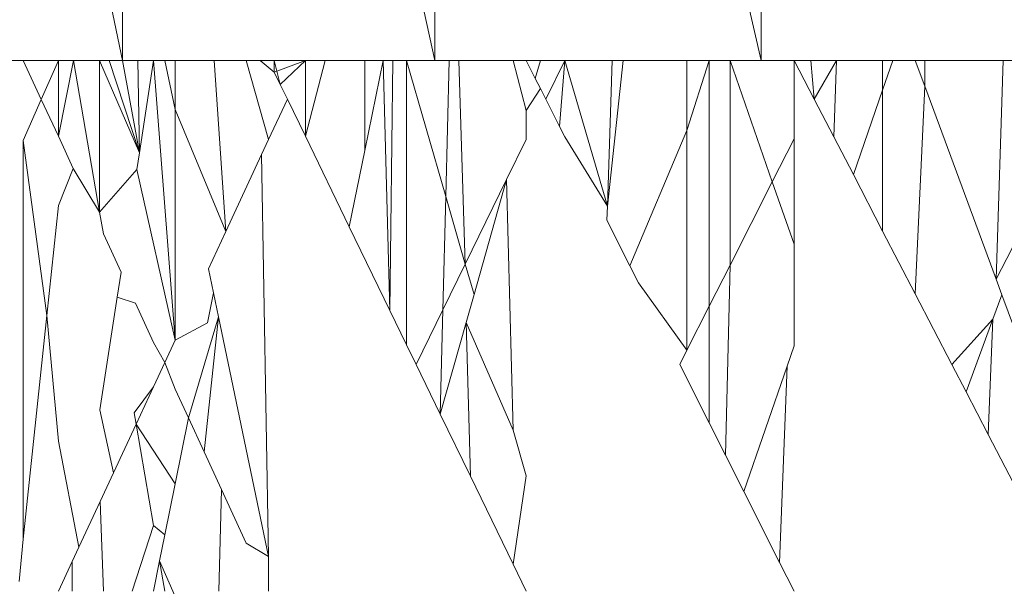
# Model space of a CAD drawing. Units: millimetres. Extents: x -4534 to 4839, y -3372 to 2980.
# Drawn here: x -24 to -22, y 1245 to 1246 of the extents above; entities that cross this region are included whole.
import ezdxf

# ---------------------------------------------------------------- set-up
doc = ezdxf.new("R2010")
doc.units = ezdxf.units.MM
doc.layers.add('Toestel 2D', color=7, linetype='Continuous', lineweight=20)

# ---------------------------------------------------------------- blocks, each defined once
blk = doc.blocks.new('BG-8132-5-RB')
at = {"layer": 'Toestel 2D'}
for p, q in [((-24.1262, 1246.1721), (-24.9572, 1250.172)), ((-24.1262, 1246.1721), (-24.1262, 1250.172)), ((-23.2432, 1246.1721), (-24.1262, 1250.172)), ((-23.2432, 1246.1721), (-23.2432, 1250.172)), ((-22.3212, 1246.1721), (-23.2432, 1250.172)), ((-22.3212, 1246.1721), (-22.3212, 1250.172)), ((-24.9572, 1246.1721), (-24.4062, 1246.1721)), ((-24.4062, 1246.1721), (-24.3072, 1246.1721)), ((-24.3554, 1246.062), (-24.4062, 1246.1721)), ((-24.3554, 1246.062), (-24.3072, 1246.1721)), ((-24.3072, 1246.1721), (-24.2642, 1246.1721)), ((-24.2642, 1246.1721), (-24.3072, 1245.9578)), ((-24.3072, 1245.9578), (-24.3072, 1246.1721)), ((-24.2642, 1246.1721), (-24.1912, 1246.1721)), ((-24.2642, 1246.1721), (-24.1906, 1245.7437)), ((-24.1912, 1246.1721), (-24.1262, 1246.1721)), ((-24.0782, 1245.9114), (-24.1912, 1246.1721)), ((-24.1912, 1246.1721), (-24.1906, 1245.7437)), ((-24.1632, 1246.1721), (-24.0782, 1245.9114)), ((-24.1262, 1246.1721), (-24.0822, 1246.1721)), ((-24.1262, 1246.1721), (-24.0782, 1245.9114)), ((-24.0822, 1246.1721), (-24.0382, 1246.1721)), ((-24.0822, 1246.1721), (-24.0062, 1246.1721)), ((-24.0782, 1245.9114), (-24.0822, 1246.1721)), ((-24.0382, 1246.1721), (-24.0782, 1245.9114)), ((-24.0382, 1246.1721), (-23.9772, 1246.1721)), ((-24.0382, 1246.1721), (-23.9772, 1245.3812)), ((-24.0062, 1246.1721), (-23.9772, 1246.0333)), ((-23.9772, 1246.1721), (-23.8672, 1246.1721)), ((-23.9772, 1246.1721), (-23.9772, 1246.0333)), ((-23.8672, 1246.1721), (-23.7762, 1246.1721)), ((-23.8343, 1245.6884), (-23.8672, 1246.1721)), ((-23.7762, 1246.1721), (-23.7372, 1246.1721)), ((-23.7762, 1246.1721), (-23.7132, 1245.9486)), ((-23.7372, 1246.1721), (-23.6972, 1246.1391)), ((-23.7372, 1246.1721), (-23.6972, 1246.1721)), ((-23.6972, 1246.1721), (-23.6972, 1246.1391)), ((-23.6972, 1246.1721), (-23.6803, 1246.1042)), ((-23.6972, 1246.1391), (-23.6092, 1246.1721)), ((-23.6972, 1246.1721), (-23.6092, 1246.1721)), ((-23.6803, 1246.1042), (-23.6092, 1246.1721)), ((-23.6092, 1245.9578), (-23.6092, 1246.1721)), ((-23.6092, 1246.1721), (-23.5532, 1246.1721)), ((-23.6092, 1245.9578), (-23.5532, 1246.1721)), ((-23.5532, 1246.1721), (-23.4412, 1246.1721)), ((-23.3892, 1246.1721), (-23.4412, 1245.9175)), ((-23.4412, 1246.1721), (-23.4412, 1245.9175)), ((-23.4412, 1246.1721), (-23.3892, 1246.1721)), ((-23.3892, 1246.1721), (-23.3702, 1245.4653)), ((-23.3892, 1246.1721), (-23.3232, 1246.1721)), ((-23.3622, 1246.1721), (-23.3702, 1245.4653)), ((-23.3232, 1246.1721), (-23.3232, 1245.3685)), ((-23.3232, 1246.1721), (-23.2432, 1246.1721)), ((-23.3232, 1246.1721), (-23.2126, 1245.7878)), ((-23.2432, 1246.1721), (-23.1759, 1246.1721)), ((-23.2126, 1245.7878), (-23.2027, 1246.1721)), ((-23.1575, 1245.5965), (-23.1759, 1246.1721)), ((-23.1759, 1246.1721), (-23.0222, 1246.1721)), ((-23.0222, 1246.1721), (-22.9852, 1246.1721)), ((-23.0222, 1246.1721), (-22.9852, 1246.0309)), ((-22.9852, 1246.1721), (-22.9452, 1246.1721)), ((-22.9852, 1246.1721), (-22.9596, 1246.1213)), ((-22.9452, 1246.1721), (-22.9596, 1246.1213)), ((-22.9452, 1246.1721), (-22.8762, 1246.1721)), ((-22.9299, 1246.0623), (-22.8762, 1246.1721)), ((-22.8762, 1246.1721), (-22.8912, 1245.9858)), ((-22.8762, 1246.1721), (-22.7559, 1245.7602)), ((-22.8762, 1246.1721), (-22.7421, 1246.1721)), ((-22.7559, 1245.7602), (-22.7421, 1246.1721)), ((-22.7559, 1245.7602), (-22.7113, 1246.1721)), ((-22.7421, 1246.1721), (-22.7113, 1246.1721)), ((-22.7113, 1246.1721), (-22.5312, 1246.1721)), ((-22.5312, 1246.1721), (-22.4682, 1246.1721)), ((-22.4682, 1246.1721), (-22.5312, 1245.974)), ((-22.5312, 1246.1721), (-22.5312, 1245.974)), ((-22.4682, 1246.1721), (-22.4682, 1245.4773)), ((-22.4682, 1246.1721), (-22.4092, 1246.1721)), ((-22.4092, 1246.1721), (-22.2898, 1245.8295)), ((-22.4092, 1246.1721), (-22.4092, 1245.5938)), ((-22.4092, 1246.1721), (-22.3212, 1246.1721)), ((-22.3212, 1246.1721), (-22.2282, 1246.1721)), ((-22.2282, 1246.1721), (-22.181, 1246.1721)), ((-22.2282, 1245.951), (-22.2282, 1246.1721)), ((-22.1716, 1246.0628), (-22.2282, 1246.1721)), ((-22.1716, 1246.0628), (-22.181, 1246.1721)), ((-22.181, 1246.1721), (-22.1082, 1246.1721)), ((-22.1716, 1246.0628), (-22.1082, 1246.1721)), ((-22.1162, 1245.9561), (-22.1082, 1246.1721)), ((-22.1082, 1246.1721), (-21.9782, 1246.1721)), ((-21.9492, 1246.1721), (-21.9782, 1246.0882)), ((-21.9782, 1246.1721), (-21.9782, 1246.0882)), ((-21.9782, 1246.1721), (-21.9492, 1246.1721)), ((-21.9492, 1246.1721), (-21.8862, 1246.1721)), ((-21.8862, 1246.1721), (-21.8592, 1246.0991)), ((-21.8862, 1246.1721), (-21.8592, 1246.1721)), ((-21.8592, 1246.1721), (-21.8592, 1246.0991)), ((-21.8592, 1246.1721), (-21.6374, 1246.1721)), ((-21.6374, 1246.1721), (-21.6576, 1245.5541)), ((-21.6374, 1246.1721), (-21.5995, 1246.1721)), ((-23.6972, 1246.1391), (-23.6803, 1246.1042)), ((-23.6602, 1246.0627), (-23.6803, 1246.1042)), ((-22.9596, 1246.1213), (-22.9452, 1246.0928)), ((-22.9852, 1246.0309), (-22.9452, 1246.0928)), ((-22.9452, 1246.0928), (-22.9299, 1246.0623)), ((-21.9782, 1246.0882), (-22.0609, 1245.8494)), ((-21.9782, 1246.0882), (-21.9782, 1245.6901)), ((-21.8592, 1246.0991), (-21.8862, 1245.5127)), ((-21.8592, 1246.0991), (-21.6576, 1245.5541)), ((-24.4062, 1245.9457), (-24.3554, 1246.062)), ((-24.3072, 1245.9578), (-24.3554, 1246.062)), ((-23.6602, 1246.0627), (-23.7132, 1245.9486)), ((-23.6092, 1245.9578), (-23.6602, 1246.0627)), ((-22.8912, 1245.9858), (-22.9299, 1246.0623)), ((-22.1162, 1245.9561), (-22.1716, 1246.0628)), ((-23.9772, 1246.0333), (-23.9772, 1245.3812)), ((-23.9772, 1246.0333), (-23.8343, 1245.6884)), ((-22.9852, 1246.0309), (-22.9852, 1245.949)), ((-22.8762, 1245.9561), (-22.8912, 1245.9858)), ((-22.5312, 1245.974), (-22.6923, 1245.5915)), ((-22.5312, 1245.974), (-22.5312, 1245.353)), ((-24.4062, 1244.8191), (-24.4062, 1245.9457)), ((-24.4062, 1245.9457), (-24.3399, 1245.4511)), ((-24.2651, 1245.8665), (-24.3072, 1245.9578)), ((-23.7132, 1245.9486), (-23.733, 1245.9061)), ((-23.6092, 1245.9578), (-23.4852, 1245.7022)), ((-23.0405, 1245.836), (-22.9852, 1245.949)), ((-22.7559, 1245.7602), (-22.8762, 1245.9561)), ((-22.2898, 1245.8295), (-22.2282, 1245.951)), ((-22.2282, 1245.6529), (-22.2282, 1245.951)), ((-22.0609, 1245.8494), (-22.1162, 1245.9561)), ((-24.0855, 1245.8635), (-24.0782, 1245.9114)), ((-23.8343, 1245.6884), (-23.733, 1245.9061)), ((-23.733, 1245.9061), (-23.7132, 1244.7701)), ((-23.4412, 1245.9175), (-23.4852, 1245.7022)), ((-24.2651, 1245.8665), (-24.3072, 1245.7624)), ((-24.1906, 1245.7437), (-24.2651, 1245.8665)), ((-24.0855, 1245.8635), (-24.1906, 1245.7437)), ((-23.9772, 1245.3812), (-24.0855, 1245.8635)), ((-21.9782, 1245.6901), (-22.0609, 1245.8494)), ((-23.1575, 1245.5965), (-23.0405, 1245.836)), ((-23.0405, 1245.836), (-23.1327, 1245.5104)), ((-23.0222, 1245.1269), (-23.0405, 1245.836)), ((-22.4092, 1245.5938), (-22.2898, 1245.8295)), ((-22.2898, 1245.8295), (-22.2282, 1245.6529)), ((-23.2208, 1245.467), (-23.2126, 1245.7878)), ((-23.2126, 1245.7878), (-23.1575, 1245.5965)), ((-24.3072, 1245.7624), (-24.3399, 1245.4511)), ((-24.1906, 1245.7437), (-24.18, 1245.6824)), ((-22.7573, 1245.7203), (-22.7559, 1245.7602)), ((-22.7573, 1245.7203), (-22.6923, 1245.5915)), ((-24.18, 1245.6824), (-24.1299, 1245.574)), ((-23.8832, 1245.5833), (-23.8343, 1245.6884)), ((-23.4852, 1245.7022), (-23.3702, 1245.4653)), ((-21.9782, 1245.6901), (-21.8862, 1245.5127)), ((-21.6576, 1245.5541), (-21.5808, 1245.7018)), ((-22.2282, 1245.3657), (-22.2282, 1245.6529)), ((-24.1299, 1245.574), (-24.1408, 1245.5034)), ((-23.8832, 1245.5833), (-23.869, 1245.5154)), ((-23.2208, 1245.467), (-23.1575, 1245.5965)), ((-23.1327, 1245.5104), (-23.1575, 1245.5965)), ((-22.6923, 1245.5915), (-22.6681, 1245.5436)), ((-22.4682, 1245.4773), (-22.4092, 1245.5938)), ((-22.4092, 1245.5938), (-22.4222, 1245.0565)), ((-22.5312, 1245.353), (-22.6681, 1245.5436)), ((-21.6576, 1245.5541), (-21.6414, 1245.5102)), ((-23.8861, 1245.4303), (-23.869, 1245.5154)), ((-23.869, 1245.5154), (-23.8547, 1245.4471)), ((-24.1897, 1245.1845), (-24.1408, 1245.5034)), ((-24.1408, 1245.5034), (-24.0896, 1245.4866)), ((-23.1552, 1245.4311), (-23.1327, 1245.5104)), ((-21.8862, 1245.5127), (-21.7828, 1245.3133)), ((-21.6414, 1245.5102), (-21.6669, 1245.4407)), ((-21.6414, 1245.5102), (-21.5649, 1245.3035)), ((-24.0382, 1245.3755), (-24.0896, 1245.4866)), ((-23.3232, 1245.3685), (-23.3702, 1245.4653)), ((-23.2962, 1245.3127), (-23.2208, 1245.467)), ((-23.2283, 1245.1729), (-23.2208, 1245.467)), ((-22.5312, 1245.353), (-22.4682, 1245.4773)), ((-22.4682, 1245.4773), (-22.4682, 1245.1476)), ((-24.3399, 1245.4511), (-24.4062, 1244.8191)), ((-24.3072, 1245.096), (-24.3399, 1245.4511)), ((-23.8547, 1245.4471), (-23.9398, 1245.1625)), ((-23.8953, 1245.0662), (-23.8547, 1245.4471)), ((-23.7132, 1244.7701), (-23.8547, 1245.4471)), ((-21.7828, 1245.3133), (-21.6669, 1245.4407)), ((-21.6669, 1245.4407), (-21.7424, 1245.2353)), ((-21.6669, 1245.4407), (-21.68, 1245.1151)), ((-23.9772, 1245.3812), (-23.8861, 1245.4303)), ((-23.1552, 1245.4311), (-23.2283, 1245.1729)), ((-23.1431, 1244.9972), (-23.1552, 1245.4311)), ((-23.1552, 1245.4311), (-23.0222, 1245.1269)), ((-23.9772, 1245.3812), (-24.0062, 1245.3189)), ((-24.0062, 1245.3189), (-24.0382, 1245.3755)), ((-23.2962, 1245.3127), (-23.3232, 1245.3685)), ((-22.5516, 1245.3128), (-22.5312, 1245.353)), ((-22.2282, 1245.3657), (-22.2482, 1245.3079)), ((-24.0062, 1245.3189), (-24.0382, 1245.2501)), ((-23.9772, 1245.2435), (-24.0062, 1245.3189)), ((-23.2283, 1245.1729), (-23.2962, 1245.3127)), ((-22.5516, 1245.3128), (-22.4682, 1245.1476)), ((-22.2482, 1245.3079), (-22.3706, 1244.9542)), ((-22.2691, 1244.753), (-22.2482, 1245.3079)), ((-21.7424, 1245.2353), (-21.7828, 1245.3133)), ((-24.0382, 1245.2501), (-24.0929, 1245.1759)), ((-24.0875, 1245.1443), (-24.0382, 1245.2501)), ((-23.9398, 1245.1625), (-23.9772, 1245.2435)), ((-21.68, 1245.1151), (-21.7424, 1245.2353)), ((-24.1897, 1245.1845), (-24.1516, 1245.0066)), ((-24.0929, 1245.1759), (-24.0875, 1245.1443)), ((-23.9398, 1245.1625), (-23.9772, 1244.976)), ((-23.8953, 1245.0662), (-23.9398, 1245.1625)), ((-23.1431, 1244.9972), (-23.2283, 1245.1729)), ((-24.1516, 1245.0066), (-24.0875, 1245.1443)), ((-24.0875, 1245.1443), (-23.9772, 1244.976)), ((-24.0875, 1245.1443), (-24.0382, 1244.8581)), ((-23.0222, 1245.1269), (-22.9852, 1244.9984)), ((-22.4222, 1245.0565), (-22.4682, 1245.1476)), ((-21.5472, 1244.8589), (-21.68, 1245.1151)), ((-24.3072, 1245.096), (-24.2491, 1244.7971)), ((-23.8463, 1244.9601), (-23.8953, 1245.0662)), ((-22.4222, 1245.0565), (-22.3706, 1244.9542)), ((-24.1516, 1245.0066), (-24.1893, 1244.9256)), ((-23.0222, 1244.7483), (-23.1431, 1244.9972)), ((-22.9852, 1244.9984), (-23.0222, 1244.7483)), ((-23.9772, 1244.976), (-24.0062, 1244.8315)), ((-23.8542, 1244.672), (-23.8463, 1244.9601)), ((-23.7762, 1244.8084), (-23.8463, 1244.9601)), ((-22.2691, 1244.753), (-22.3706, 1244.9542)), ((-24.1893, 1244.9256), (-24.2491, 1244.7971)), ((-24.1893, 1244.9256), (-24.1792, 1244.672)), ((-24.0382, 1244.8581), (-24.0983, 1244.672)), ((-24.0382, 1244.8581), (-24.0062, 1244.8315)), ((-24.0062, 1244.8315), (-24.021, 1244.7579)), ((-24.4184, 1244.7001), (-24.4062, 1244.8191)), ((-24.268, 1244.7563), (-24.2491, 1244.7971)), ((-23.7132, 1244.7701), (-23.7762, 1244.8084)), ((-23.7132, 1244.7701), (-23.7132, 1244.672)), ((-24.3072, 1244.672), (-24.268, 1244.7563)), ((-24.268, 1244.7563), (-24.2682, 1244.672)), ((-24.021, 1244.7579), (-24.0382, 1244.672)), ((-24.021, 1244.7579), (-24.0062, 1244.672)), ((-23.9772, 1244.6571), (-24.021, 1244.7579)), ((-22.9852, 1244.672), (-23.0222, 1244.7483)), ((-22.2282, 1244.672), (-22.2691, 1244.753))]:
    blk.add_line(p, q, dxfattribs=at)

msp = doc.modelspace()

# ---------------------------------------------------------------- block references
msp.add_blockref('BG-8132-5-RB', (0, 0))

doc.saveas('drawing.dxf')
